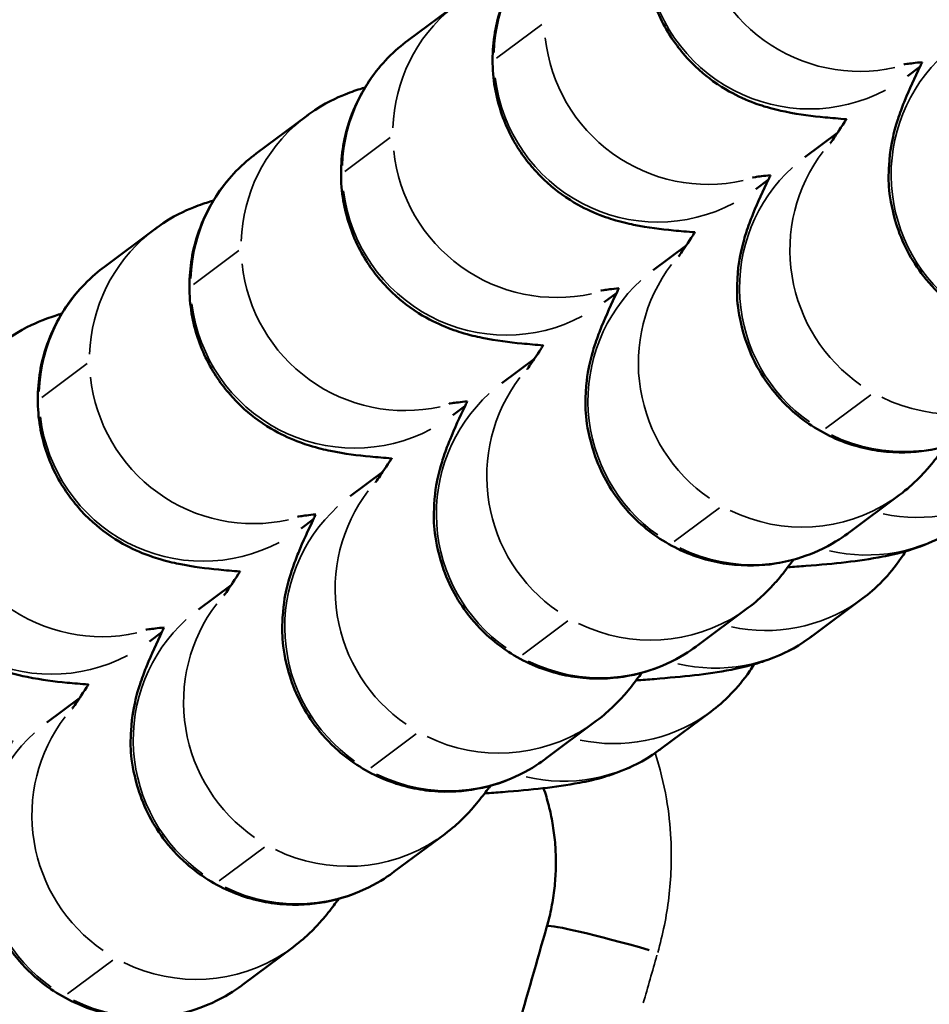
# Model space of a CAD drawing. Units: millimetres. Extents: x -2396 to 12644, y 0 to 10019.
# Drawn here: x -1132 to -1115, y 6770 to 6788 of the extents above; entities that cross this region are included whole.
import ezdxf

# ---------------------------------------------------------------- set-up
doc = ezdxf.new("R2010")
doc.units = ezdxf.units.MM
doc.layers.add('MD_Visible', color=7, linetype='Continuous', lineweight=50)
doc.layers.add('MD_Visible Narrow', color=7, linetype='Continuous', lineweight=35)
doc.styles.get("Standard").update_dxf_attribs({"font": 'arial.ttf'})
doc.dimstyles.get("Standard").update_dxf_attribs({"dimtxt": 200, "dimasz": 100, "dimexe": 0.18, "dimexo": 0.0625, "dimgap": 50, "dimtad": 1, "dimdec": 0, "dimlfac": 0.1, "dimrnd": 5, "dimzin": 0, "dimdsep": 46, "dimtxsty": 'Standard', "dimcen": 0.09, "dimadec": 0, "dimazin": 0, "dimtfac": 1, "dimtdec": 0, "dimtofl": 0, "dimtmove": 0, "dimatfit": 3, "dimfxl": 50, "dimfxlon": 1, "dimtolj": 1, "dimtzin": 0, "dimarcsym": 0})

# ---------------------------------------------------------------- blocks, each defined once
blk = doc.blocks.new('CustomObjectsInViewport7_0')
at = {"layer": 'MD_Visible'}
for p, q in [((3411.368, 2604.474), (3410.444, 2603.785)), ((3419.83, 2603.302), (3419.605, 2603.134)), ((3408.589, 2602.401), (3407.666, 2601.712)), ((3417.725, 2601.649), (3418.323, 2602.095)), ((3417.052, 2601.229), (3416.826, 2601.061)), ((3405.811, 2600.328), (3404.887, 2599.639)), ((3414.946, 2599.576), (3415.544, 2600.022)), ((3414.273, 2599.156), (3414.048, 2598.988)), ((3412.167, 2597.503), (3412.766, 2597.949)), ((3411.494, 2597.083), (3411.269, 2596.915)), ((3409.389, 2595.43), (3409.987, 2595.876)), ((3418.534, 2594.767), (3419.458, 2595.456)), ((3408.716, 2595.01), (3408.49, 2594.842)), ((3406.61, 2593.357), (3407.208, 2593.803)), ((3417.861, 2592.87), (3418.784, 2593.559)), ((3415.755, 2592.694), (3416.679, 2593.383)), ((3405.937, 2592.937), (3405.712, 2592.769)), ((3403.831, 2591.284), (3404.43, 2591.73)), ((3415.082, 2590.797), (3416.006, 2591.486)), ((3412.977, 2590.621), (3413.9, 2591.31)), ((3410.198, 2588.548), (3411.122, 2589.237)), ((3407.419, 2586.475), (3408.343, 2587.164))]:
    blk.add_line(p, q, dxfattribs=at)
at = {"layer": 'MD_Visible', "extrusion": (0, 0, -1)}
blk.add_ellipse((3411.008, 2580.575), major_axis=(-40.678, -142.163), ratio=0.000041, start_param=1.606297, end_param=1.619835, dxfattribs=at)
at = {"layer": 'MD_Visible'}
for centre, major_axis, start_param, end_param in [((3414.921, 2586.995), (1.925, -0.55), 3.141577, 3.141617), ((3414.919, 2586.995), (1.923, -0.55), 1.609245, 3.060943)]:
    blk.add_ellipse(centre, major_axis=major_axis, ratio=0.049019, start_param=start_param, end_param=end_param, dxfattribs=at)
for points, knots in [([(3365.624, 2572.106), (3368.619, 2579.842), (3371.909, 2587.488), (3379.011, 2601.027), (3382.665, 2607.086), (3390.164, 2616.07), (3393.638, 2619.443), (3399.62, 2623.091), (3401.737, 2624.074), (3406.667, 2625.528), (3409.606, 2625.816), (3414.735, 2625.281), (3417.016, 2624.662), (3421.462, 2622.793), (3423.646, 2621.485), (3426.772, 2619.167), (3427.838, 2618.284), (3428.865, 2617.355)], [0, 0, 0, 0, 2.488779, 2.488779, 4.586317, 4.586317, 5.999582, 5.999582, 6.688176, 6.688176, 7.541507, 7.541507, 8.23544, 8.23544, 8.988344, 8.988344, 9.402729, 9.402729, 9.402729, 9.402729]), ([(3416.002, 2607.931), (3415.892, 2607.85), (3415.769, 2607.748), (3415.525, 2607.496), (3415.41, 2607.361), (3415.116, 2606.925), (3414.936, 2606.563), (3414.776, 2605.807), (3414.76, 2605.455), (3414.843, 2604.8), (3414.936, 2604.501), (3415.184, 2603.955), (3415.344, 2603.727), (3415.698, 2603.308), (3415.884, 2603.156), (3416.264, 2602.882), (3416.432, 2602.799), (3416.745, 2602.655), (3416.872, 2602.613), (3417.14, 2602.53), (3417.257, 2602.504), (3417.643, 2602.425), (3417.855, 2602.401), (3418.22, 2602.365), (3418.35, 2602.354), (3418.486, 2602.343)], [1.5707963, 1.5707963, 1.5707963, 1.5707963, 1.5918706, 1.5918706, 1.6084606, 1.6084606, 1.6343088, 1.6343088, 1.6529544, 1.6529544, 1.6709406, 1.6709406, 1.6920356, 1.6920356, 1.720866, 1.720866, 1.7623613, 1.7623613, 1.8154506, 1.8154506, 1.8939855, 1.8939855, 2.0988526, 2.0988526, 2.2056318, 2.2056318, 2.2056318, 2.2056318]), ([(3409.329, 2606.402), (3409.07, 2606.401), (3408.811, 2606.395), (3408.552, 2606.383), (3408.517, 2606.381), (3408.483, 2606.379), (3408.449, 2606.378), (3408.133, 2606.361), (3407.819, 2606.335), (3407.505, 2606.301), (3407.47, 2606.297), (3407.435, 2606.293), (3407.401, 2606.289), (3407.082, 2606.252), (3406.765, 2606.207), (3406.449, 2606.153), (3406.407, 2606.146), (3406.364, 2606.139), (3406.323, 2606.131), (3406.108, 2606.093), (3405.895, 2606.051), (3405.682, 2606.005), (3405.355, 2605.935), (3405.029, 2605.855), (3404.706, 2605.767), (3404.383, 2605.679), (3404.062, 2605.583), (3403.745, 2605.478), (3403.409, 2605.367), (3403.077, 2605.247), (3402.749, 2605.118), (3402.406, 2604.983), (3402.067, 2604.839), (3401.733, 2604.686), (3401.404, 2604.536), (3401.08, 2604.377), (3400.761, 2604.21), (3400.42, 2604.033), (3400.084, 2603.846), (3399.754, 2603.65), (3399.457, 2603.474), (3399.165, 2603.292), (3398.876, 2603.102), (3398.559, 2602.894), (3398.247, 2602.678), (3397.94, 2602.454), (3397.89, 2602.417), (3397.839, 2602.38), (3397.788, 2602.342), (3397.474, 2602.109), (3397.166, 2601.869), (3396.863, 2601.621), (3396.554, 2601.367), (3396.252, 2601.106), (3395.956, 2600.838), (3395.652, 2600.563), (3395.354, 2600.28), (3395.063, 2599.99), (3395.037, 2599.964), (3395.011, 2599.938), (3394.985, 2599.912), (3394.707, 2599.632), (3394.436, 2599.347), (3394.171, 2599.055), (3393.87, 2598.724), (3393.577, 2598.385), (3393.293, 2598.039), (3393.188, 2597.912), (3393.085, 2597.783), (3392.982, 2597.654), (3392.689, 2597.284), (3392.405, 2596.907), (3392.131, 2596.523), (3391.826, 2596.095), (3391.532, 2595.659), (3391.251, 2595.216), (3390.945, 2594.734), (3390.654, 2594.243), (3390.377, 2593.744), (3390.352, 2593.7), (3390.328, 2593.656), (3390.303, 2593.612), (3390.154, 2593.34), (3390.008, 2593.065), (3389.867, 2592.788), (3389.797, 2592.65), (3389.727, 2592.511), (3389.659, 2592.372), (3389.625, 2592.302), (3389.591, 2592.232), (3389.557, 2592.162), (3389.538, 2592.122), (3389.518, 2592.081), (3389.499, 2592.041), (3389.486, 2592.014), (3389.474, 2591.988), (3389.461, 2591.962), (3389.46, 2591.958), (3389.458, 2591.955), (3389.457, 2591.952), (3389.34, 2591.705), (3389.226, 2591.455), (3389.115, 2591.203), (3389.004, 2590.951), (3388.897, 2590.697), (3388.792, 2590.441), (3388.688, 2590.185), (3388.586, 2589.927), (3388.489, 2589.669), (3387.788, 2587.811), (3387.278, 2585.94), (3386.94, 2583.98), (3386.892, 2583.703), (3386.848, 2583.425), (3386.808, 2583.147), (3386.767, 2582.87), (3386.731, 2582.592), (3386.699, 2582.314), (3386.695, 2582.286), (3386.692, 2582.258), (3386.689, 2582.23), (3386.617, 2581.601), (3386.565, 2580.969), (3386.533, 2580.336), (3386.523, 2580.145), (3386.515, 2579.953), (3386.509, 2579.761), (3386.496, 2579.349), (3386.492, 2578.936), (3386.496, 2578.523), (3386.499, 2578.223), (3386.507, 2577.922), (3386.519, 2577.622), (3386.524, 2577.51), (3386.529, 2577.398), (3386.535, 2577.286), (3386.607, 2575.935), (3386.775, 2574.588), (3387.045, 2573.261), (3387.11, 2572.94), (3387.182, 2572.62), (3387.259, 2572.301), (3387.359, 2571.892), (3387.468, 2571.485), (3387.588, 2571.082), (3387.701, 2570.698), (3387.824, 2570.317), (3387.957, 2569.94), (3388.206, 2569.227), (3388.49, 2568.525), (3388.808, 2567.839), (3388.854, 2567.741), (3388.9, 2567.643), (3388.947, 2567.545), (3389.108, 2567.211), (3389.277, 2566.881), (3389.455, 2566.555), (3389.633, 2566.228), (3389.82, 2565.905), (3390.015, 2565.588), (3390.213, 2565.266), (3390.42, 2564.949), (3390.636, 2564.638), (3390.823, 2564.369), (3391.016, 2564.105), (3391.216, 2563.846), (3391.364, 2563.654), (3391.515, 2563.465), (3391.67, 2563.279), (3391.888, 2563.016), (3392.113, 2562.76), (3392.345, 2562.509), (3392.574, 2562.263), (3392.81, 2562.022), (3393.052, 2561.788), (3393.099, 2561.743), (3393.145, 2561.699), (3393.192, 2561.655), (3393.433, 2561.427), (3393.68, 2561.206), (3393.933, 2560.992), (3393.948, 2560.979), (3393.963, 2560.966), (3393.978, 2560.954), (3394.233, 2560.74), (3394.494, 2560.533), (3394.761, 2560.334), (3394.979, 2560.172), (3395.2, 2560.014), (3395.426, 2559.863), (3395.671, 2559.698), (3395.92, 2559.54), (3396.174, 2559.388), (3396.426, 2559.237), (3396.681, 2559.093), (3396.941, 2558.956), (3397.198, 2558.821), (3397.46, 2558.691), (3397.724, 2558.569), (3397.987, 2558.448), (3398.254, 2558.333), (3398.524, 2558.226), (3398.792, 2558.118), (3399.064, 2558.019), (3399.338, 2557.926), (3399.57, 2557.848), (3399.803, 2557.776), (3400.038, 2557.708)], [-6.374611, -6.374611, -6.374611, -6.374611, -6.300549, -6.300549, -6.300549, -6.290726, -6.290726, -6.290726, -6.200489, -6.200489, -6.200489, -6.190512, -6.190512, -6.190512, -6.098849, -6.098849, -6.098849, -6.086655, -6.086655, -6.086655, -6.024462, -6.024462, -6.024462, -5.928559, -5.928559, -5.928559, -5.832655, -5.832655, -5.832655, -5.731384, -5.731384, -5.731384, -5.6257, -5.6257, -5.6257, -5.52193, -5.52193, -5.52193, -5.411433, -5.411433, -5.411433, -5.312092, -5.312092, -5.312092, -5.202739, -5.202739, -5.202739, -5.184582, -5.184582, -5.184582, -5.071802, -5.071802, -5.071802, -4.956594, -4.956594, -4.956594, -4.838056, -4.838056, -4.838056, -4.827435, -4.827435, -4.827435, -4.713587, -4.713587, -4.713587, -4.584242, -4.584242, -4.584242, -4.536509, -4.536509, -4.536509, -4.400043, -4.400043, -4.400043, -4.24805, -4.24805, -4.24805, -4.082848, -4.082848, -4.082848, -4.068242, -4.068242, -4.068242, -3.978338, -3.978338, -3.978338, -3.933386, -3.933386, -3.933386, -3.91091, -3.91091, -3.91091, -3.89788, -3.89788, -3.89788, -3.889432, -3.889432, -3.889432, -3.888434, -3.888434, -3.888434, -3.809145, -3.809145, -3.809145, -3.729816, -3.729816, -3.729816, -3.650208, -3.650208, -3.650208, -3.078037, -3.078037, -3.078037, -2.997183, -2.997183, -2.997183, -2.916329, -2.916329, -2.916329, -2.908114, -2.908114, -2.908114, -2.724715, -2.724715, -2.724715, -2.669193, -2.669193, -2.669193, -2.549733, -2.549733, -2.549733, -2.462745, -2.462745, -2.462745, -2.430273, -2.430273, -2.430273, -2.038993, -2.038993, -2.038993, -1.944218, -1.944218, -1.944218, -1.822705, -1.822705, -1.822705, -1.707268, -1.707268, -1.707268, -1.489388, -1.489388, -1.489388, -1.458164, -1.458164, -1.458164, -1.35142, -1.35142, -1.35142, -1.244258, -1.244258, -1.244258, -1.135531, -1.135531, -1.135531, -1.04155, -1.04155, -1.04155, -0.972109, -0.972109, -0.972109, -0.874253, -0.874253, -0.874253, -0.777802, -0.777802, -0.777802, -0.759398, -0.759398, -0.759398, -0.664514, -0.664514, -0.664514, -0.65885, -0.65885, -0.65885, -0.563683, -0.563683, -0.563683, -0.486055, -0.486055, -0.486055, -0.401705, -0.401705, -0.401705, -0.317966, -0.317966, -0.317966, -0.234919, -0.234919, -0.234919, -0.152157, -0.152157, -0.152157, -0.069635, -0.069635, -0.069635, 0, 0, 0, 0]), ([(3413.223, 2605.858), (3413.114, 2605.777), (3412.99, 2605.675), (3412.747, 2605.423), (3412.631, 2605.288), (3412.337, 2604.852), (3412.157, 2604.49), (3411.998, 2603.734), (3411.981, 2603.382), (3412.064, 2602.727), (3412.157, 2602.428), (3412.405, 2601.882), (3412.565, 2601.654), (3412.919, 2601.235), (3413.105, 2601.083), (3413.485, 2600.809), (3413.653, 2600.726), (3413.966, 2600.582), (3414.093, 2600.54), (3414.361, 2600.457), (3414.479, 2600.431), (3414.864, 2600.352), (3415.076, 2600.328), (3415.442, 2600.292), (3415.571, 2600.281), (3415.707, 2600.27)], [1.5707963, 1.5707963, 1.5707963, 1.5707963, 1.5918706, 1.5918706, 1.6084606, 1.6084606, 1.6343088, 1.6343088, 1.6529544, 1.6529544, 1.6709406, 1.6709406, 1.6920356, 1.6920356, 1.720866, 1.720866, 1.7623613, 1.7623613, 1.8154506, 1.8154506, 1.8939855, 1.8939855, 2.0988526, 2.0988526, 2.2056318, 2.2056318, 2.2056318, 2.2056318]), ([(3410.444, 2603.785), (3410.335, 2603.704), (3410.211, 2603.602), (3409.968, 2603.35), (3409.853, 2603.215), (3409.559, 2602.779), (3409.379, 2602.417), (3409.219, 2601.661), (3409.203, 2601.309), (3409.286, 2600.654), (3409.378, 2600.354), (3409.627, 2599.809), (3409.786, 2599.581), (3410.14, 2599.162), (3410.326, 2599.01), (3410.706, 2598.736), (3410.875, 2598.653), (3411.188, 2598.509), (3411.315, 2598.467), (3411.583, 2598.384), (3411.7, 2598.358), (3412.085, 2598.279), (3412.297, 2598.255), (3412.663, 2598.219), (3412.792, 2598.208), (3412.928, 2598.197)], [1.5707963, 1.5707963, 1.5707963, 1.5707963, 1.5918706, 1.5918706, 1.6084606, 1.6084606, 1.6343088, 1.6343088, 1.6529544, 1.6529544, 1.6709406, 1.6709406, 1.6920356, 1.6920356, 1.720866, 1.720866, 1.7623613, 1.7623613, 1.8154506, 1.8154506, 1.8939855, 1.8939855, 2.0988526, 2.0988526, 2.2056318, 2.2056318, 2.2056318, 2.2056318]), ([(3419.873, 2603.39), (3419.862, 2603.367), (3419.851, 2603.344), (3419.731, 2603.095), (3419.642, 2602.899), (3419.519, 2602.597), (3419.482, 2602.504), (3419.414, 2602.3), (3419.384, 2602.207), (3419.321, 2601.943), (3419.283, 2601.791), (3419.255, 2601.283), (3419.234, 2600.996), (3419.424, 2600.335), (3419.485, 2600.164), (3419.721, 2599.689), (3419.947, 2599.355), (3420.523, 2598.847), (3420.818, 2598.661), (3421.422, 2598.412), (3421.725, 2598.344), (3422.316, 2598.29), (3422.591, 2598.314), (3423.129, 2598.413), (3423.35, 2598.499), (3423.786, 2598.696), (3423.94, 2598.803), (3424.07, 2598.897), (3424.081, 2598.905), (3424.091, 2598.913)], [4.0984403, 4.0984403, 4.0984403, 4.0984403, 4.1204148, 4.1204148, 4.338984, 4.338984, 4.4323352, 4.4323352, 4.4946872, 4.4946872, 4.549986, 4.549986, 4.5892505, 4.5892505, 4.6008511, 4.6008511, 4.6184922, 4.6184922, 4.6312366, 4.6312366, 4.6436152, 4.6436152, 4.6582295, 4.6582295, 4.6785336, 4.6785336, 4.7095542, 4.7095542, 4.712389, 4.712389, 4.712389, 4.712389]), ([(3419.873, 2603.39), (3419.75, 2603.377), (3419.652, 2603.365), (3419.562, 2603.351), (3419.542, 2603.348), (3419.54, 2603.347), (3419.54, 2603.347), (3419.54, 2603.347)], [7.3939526, 7.3939526, 7.3939526, 7.3939526, 7.5425451, 7.5425451, 7.6241926, 7.6241926, 7.6295786, 7.6295786, 7.6295786, 7.6295786]), ([(3409.66, 2602.923), (3409.642, 2602.918), (3409.623, 2602.913), (3409.518, 2602.881), (3409.421, 2602.849), (3409.14, 2602.735), (3408.942, 2602.656), (3408.618, 2602.423), (3408.604, 2602.412), (3408.589, 2602.401)], [7.729886, 7.729886, 7.729886, 7.729886, 7.7408971, 7.7408971, 7.7894516, 7.7894516, 7.8512033, 7.8512033, 7.8539816, 7.8539816, 7.8539816, 7.8539816]), ([(3418.189, 2601.902), (3418.189, 2601.902), (3418.207, 2601.927), (3418.283, 2602.035), (3418.359, 2602.148), (3418.465, 2602.311), (3418.477, 2602.331), (3418.491, 2602.351)], [4.8925377, 4.8925377, 4.8925377, 4.8925377, 4.9984366, 4.9984366, 5.1810831, 5.1810831, 5.2056071, 5.2056071, 5.2056071, 5.2056071]), ([(3407.666, 2601.712), (3407.556, 2601.631), (3407.433, 2601.529), (3407.189, 2601.277), (3407.074, 2601.142), (3406.78, 2600.706), (3406.6, 2600.344), (3406.441, 2599.588), (3406.424, 2599.236), (3406.507, 2598.581), (3406.6, 2598.281), (3406.848, 2597.736), (3407.008, 2597.508), (3407.362, 2597.089), (3407.548, 2596.937), (3407.928, 2596.663), (3408.096, 2596.58), (3408.409, 2596.436), (3408.536, 2596.394), (3408.804, 2596.311), (3408.921, 2596.285), (3409.307, 2596.206), (3409.519, 2596.182), (3409.884, 2596.146), (3410.014, 2596.135), (3410.15, 2596.124)], [1.5707963, 1.5707963, 1.5707963, 1.5707963, 1.5918706, 1.5918706, 1.6084606, 1.6084606, 1.6343088, 1.6343088, 1.6529544, 1.6529544, 1.6709406, 1.6709406, 1.6920356, 1.6920356, 1.720866, 1.720866, 1.7623613, 1.7623613, 1.8154506, 1.8154506, 1.8939855, 1.8939855, 2.0988526, 2.0988526, 2.2056318, 2.2056318, 2.2056318, 2.2056318]), ([(3417.094, 2601.317), (3417.083, 2601.294), (3417.072, 2601.271), (3416.953, 2601.022), (3416.863, 2600.826), (3416.74, 2600.524), (3416.704, 2600.431), (3416.635, 2600.227), (3416.606, 2600.134), (3416.542, 2599.87), (3416.504, 2599.718), (3416.477, 2599.21), (3416.455, 2598.923), (3416.645, 2598.262), (3416.706, 2598.091), (3416.943, 2597.616), (3417.169, 2597.282), (3417.744, 2596.774), (3418.039, 2596.588), (3418.643, 2596.339), (3418.946, 2596.271), (3419.538, 2596.217), (3419.813, 2596.241), (3420.35, 2596.34), (3420.572, 2596.426), (3421.007, 2596.623), (3421.161, 2596.73), (3421.292, 2596.824), (3421.302, 2596.832), (3421.312, 2596.84)], [4.0984403, 4.0984403, 4.0984403, 4.0984403, 4.1204148, 4.1204148, 4.338984, 4.338984, 4.4323352, 4.4323352, 4.4946872, 4.4946872, 4.549986, 4.549986, 4.5892505, 4.5892505, 4.6008511, 4.6008511, 4.6184922, 4.6184922, 4.6312366, 4.6312366, 4.6436152, 4.6436152, 4.6582295, 4.6582295, 4.6785336, 4.6785336, 4.7095542, 4.7095542, 4.712389, 4.712389, 4.712389, 4.712389]), ([(3417.094, 2601.317), (3416.971, 2601.304), (3416.874, 2601.292), (3416.784, 2601.278), (3416.764, 2601.275), (3416.761, 2601.274), (3416.761, 2601.274), (3416.761, 2601.274)], [7.3939526, 7.3939526, 7.3939526, 7.3939526, 7.5425451, 7.5425451, 7.6241926, 7.6241926, 7.6295786, 7.6295786, 7.6295786, 7.6295786]), ([(3406.881, 2600.85), (3406.863, 2600.845), (3406.844, 2600.84), (3406.74, 2600.808), (3406.642, 2600.776), (3406.361, 2600.662), (3406.163, 2600.583), (3405.839, 2600.35), (3405.825, 2600.339), (3405.811, 2600.328)], [7.729886, 7.729886, 7.729886, 7.729886, 7.7408971, 7.7408971, 7.7894516, 7.7894516, 7.8512033, 7.8512033, 7.8539816, 7.8539816, 7.8539816, 7.8539816]), ([(3415.41, 2599.829), (3415.41, 2599.829), (3415.429, 2599.854), (3415.504, 2599.962), (3415.58, 2600.075), (3415.686, 2600.238), (3415.699, 2600.258), (3415.712, 2600.278)], [4.8925377, 4.8925377, 4.8925377, 4.8925377, 4.9984366, 4.9984366, 5.1810831, 5.1810831, 5.2056071, 5.2056071, 5.2056071, 5.2056071]), ([(3404.887, 2599.639), (3404.778, 2599.558), (3404.654, 2599.456), (3404.411, 2599.204), (3404.295, 2599.069), (3404.001, 2598.633), (3403.821, 2598.271), (3403.662, 2597.515), (3403.645, 2597.163), (3403.728, 2596.508), (3403.821, 2596.208), (3404.069, 2595.663), (3404.229, 2595.435), (3404.583, 2595.016), (3404.769, 2594.864), (3405.149, 2594.59), (3405.317, 2594.507), (3405.63, 2594.363), (3405.757, 2594.321), (3406.025, 2594.238), (3406.143, 2594.212), (3406.528, 2594.133), (3406.74, 2594.109), (3407.106, 2594.073), (3407.235, 2594.062), (3407.371, 2594.051)], [1.5707963, 1.5707963, 1.5707963, 1.5707963, 1.5918706, 1.5918706, 1.6084606, 1.6084606, 1.6343088, 1.6343088, 1.6529544, 1.6529544, 1.6709406, 1.6709406, 1.6920356, 1.6920356, 1.720866, 1.720866, 1.7623613, 1.7623613, 1.8154506, 1.8154506, 1.8939855, 1.8939855, 2.0988526, 2.0988526, 2.2056318, 2.2056318, 2.2056318, 2.2056318]), ([(3414.315, 2599.244), (3414.304, 2599.221), (3414.293, 2599.198), (3414.174, 2598.949), (3414.084, 2598.753), (3413.961, 2598.451), (3413.925, 2598.358), (3413.857, 2598.154), (3413.827, 2598.061), (3413.764, 2597.797), (3413.725, 2597.645), (3413.698, 2597.137), (3413.676, 2596.849), (3413.867, 2596.189), (3413.928, 2596.018), (3414.164, 2595.543), (3414.39, 2595.209), (3414.965, 2594.701), (3415.26, 2594.515), (3415.864, 2594.266), (3416.168, 2594.198), (3416.759, 2594.143), (3417.034, 2594.168), (3417.571, 2594.267), (3417.793, 2594.353), (3418.229, 2594.55), (3418.383, 2594.657), (3418.513, 2594.751), (3418.524, 2594.759), (3418.534, 2594.767)], [4.0984403, 4.0984403, 4.0984403, 4.0984403, 4.1204148, 4.1204148, 4.338984, 4.338984, 4.4323352, 4.4323352, 4.4946872, 4.4946872, 4.549986, 4.549986, 4.5892505, 4.5892505, 4.6008511, 4.6008511, 4.6184922, 4.6184922, 4.6312366, 4.6312366, 4.6436152, 4.6436152, 4.6582295, 4.6582295, 4.6785336, 4.6785336, 4.7095542, 4.7095542, 4.712389, 4.712389, 4.712389, 4.712389]), ([(3414.315, 2599.244), (3414.192, 2599.231), (3414.095, 2599.219), (3414.005, 2599.205), (3413.985, 2599.202), (3413.982, 2599.201), (3413.982, 2599.201), (3413.982, 2599.201)], [7.3939526, 7.3939526, 7.3939526, 7.3939526, 7.5425451, 7.5425451, 7.6241926, 7.6241926, 7.6295786, 7.6295786, 7.6295786, 7.6295786]), ([(3404.103, 2598.777), (3404.085, 2598.772), (3404.066, 2598.767), (3403.961, 2598.735), (3403.864, 2598.703), (3403.583, 2598.589), (3403.385, 2598.51), (3403.061, 2598.277), (3403.047, 2598.266), (3403.032, 2598.255)], [7.729886, 7.729886, 7.729886, 7.729886, 7.7408971, 7.7408971, 7.7894516, 7.7894516, 7.8512033, 7.8512033, 7.8539816, 7.8539816, 7.8539816, 7.8539816]), ([(3412.631, 2597.756), (3412.631, 2597.756), (3412.65, 2597.781), (3412.726, 2597.889), (3412.802, 2598.002), (3412.907, 2598.165), (3412.92, 2598.185), (3412.933, 2598.205)], [4.8925377, 4.8925377, 4.8925377, 4.8925377, 4.9984366, 4.9984366, 5.1810831, 5.1810831, 5.2056071, 5.2056071, 5.2056071, 5.2056071]), ([(3402.108, 2597.566), (3401.999, 2597.485), (3401.875, 2597.383), (3401.632, 2597.131), (3401.517, 2596.996), (3401.223, 2596.56), (3401.043, 2596.198), (3400.883, 2595.442), (3400.867, 2595.09), (3400.95, 2594.435), (3401.042, 2594.135), (3401.291, 2593.59), (3401.45, 2593.362), (3401.804, 2592.943), (3401.99, 2592.791), (3402.37, 2592.517), (3402.539, 2592.434), (3402.852, 2592.29), (3402.979, 2592.248), (3403.247, 2592.165), (3403.364, 2592.139), (3403.749, 2592.06), (3403.961, 2592.036), (3404.327, 2592), (3404.456, 2591.989), (3404.592, 2591.978)], [1.5707963, 1.5707963, 1.5707963, 1.5707963, 1.5918706, 1.5918706, 1.6084606, 1.6084606, 1.6343088, 1.6343088, 1.6529544, 1.6529544, 1.6709406, 1.6709406, 1.6920356, 1.6920356, 1.720866, 1.720866, 1.7623613, 1.7623613, 1.8154506, 1.8154506, 1.8939855, 1.8939855, 2.0988526, 2.0988526, 2.2056318, 2.2056318, 2.2056318, 2.2056318]), ([(3411.537, 2597.171), (3411.526, 2597.148), (3411.515, 2597.125), (3411.395, 2596.876), (3411.306, 2596.68), (3411.183, 2596.378), (3411.146, 2596.285), (3411.078, 2596.081), (3411.048, 2595.988), (3410.985, 2595.724), (3410.947, 2595.572), (3410.919, 2595.064), (3410.898, 2594.776), (3411.088, 2594.116), (3411.149, 2593.945), (3411.385, 2593.47), (3411.611, 2593.136), (3412.187, 2592.628), (3412.482, 2592.442), (3413.086, 2592.193), (3413.389, 2592.125), (3413.98, 2592.07), (3414.255, 2592.095), (3414.793, 2592.194), (3415.015, 2592.28), (3415.45, 2592.477), (3415.604, 2592.584), (3415.734, 2592.678), (3415.745, 2592.686), (3415.755, 2592.694)], [4.0984403, 4.0984403, 4.0984403, 4.0984403, 4.1204148, 4.1204148, 4.338984, 4.338984, 4.4323352, 4.4323352, 4.4946872, 4.4946872, 4.549986, 4.549986, 4.5892505, 4.5892505, 4.6008511, 4.6008511, 4.6184922, 4.6184922, 4.6312366, 4.6312366, 4.6436152, 4.6436152, 4.6582295, 4.6582295, 4.6785336, 4.6785336, 4.7095542, 4.7095542, 4.712389, 4.712389, 4.712389, 4.712389]), ([(3411.537, 2597.171), (3411.414, 2597.158), (3411.317, 2597.146), (3411.226, 2597.132), (3411.206, 2597.129), (3411.204, 2597.128), (3411.204, 2597.128), (3411.204, 2597.128)], [7.3939526, 7.3939526, 7.3939526, 7.3939526, 7.5425451, 7.5425451, 7.6241926, 7.6241926, 7.6295786, 7.6295786, 7.6295786, 7.6295786]), ([(3419.458, 2595.456), (3419.606, 2595.566), (3419.695, 2595.649), (3419.86, 2595.809), (3419.921, 2595.876), (3420.074, 2596.05), (3420.14, 2596.136), (3420.234, 2596.261), (3420.263, 2596.3), (3420.292, 2596.34)], [4.712389, 4.712389, 4.712389, 4.712389, 4.7532731, 4.7532731, 4.8058963, 4.8058963, 4.905762, 4.905762, 4.9540619, 4.9540619, 4.9540619, 4.9540619]), ([(3409.853, 2595.683), (3409.853, 2595.683), (3409.871, 2595.708), (3409.947, 2595.816), (3410.023, 2595.929), (3410.129, 2596.092), (3410.141, 2596.112), (3410.155, 2596.132)], [4.8925377, 4.8925377, 4.8925377, 4.8925377, 4.9984366, 4.9984366, 5.1810831, 5.1810831, 5.2056071, 5.2056071, 5.2056071, 5.2056071]), ([(3408.758, 2595.098), (3408.747, 2595.075), (3408.736, 2595.052), (3408.617, 2594.803), (3408.527, 2594.607), (3408.404, 2594.305), (3408.368, 2594.212), (3408.299, 2594.008), (3408.27, 2593.915), (3408.206, 2593.651), (3408.168, 2593.499), (3408.141, 2592.991), (3408.119, 2592.703), (3408.309, 2592.043), (3408.37, 2591.872), (3408.607, 2591.397), (3408.833, 2591.063), (3409.408, 2590.555), (3409.703, 2590.369), (3410.307, 2590.12), (3410.61, 2590.052), (3411.202, 2589.997), (3411.477, 2590.022), (3412.014, 2590.121), (3412.236, 2590.207), (3412.671, 2590.404), (3412.825, 2590.511), (3412.956, 2590.605), (3412.966, 2590.613), (3412.977, 2590.621)], [4.0984403, 4.0984403, 4.0984403, 4.0984403, 4.1204148, 4.1204148, 4.338984, 4.338984, 4.4323352, 4.4323352, 4.4946872, 4.4946872, 4.549986, 4.549986, 4.5892505, 4.5892505, 4.6008511, 4.6008511, 4.6184922, 4.6184922, 4.6312366, 4.6312366, 4.6436152, 4.6436152, 4.6582295, 4.6582295, 4.6785336, 4.6785336, 4.7095542, 4.7095542, 4.712389, 4.712389, 4.712389, 4.712389]), ([(3408.758, 2595.098), (3408.635, 2595.085), (3408.538, 2595.073), (3408.448, 2595.059), (3408.428, 2595.056), (3408.425, 2595.055), (3408.425, 2595.055), (3408.425, 2595.055)], [7.3939526, 7.3939526, 7.3939526, 7.3939526, 7.5425451, 7.5425451, 7.6241926, 7.6241926, 7.6295786, 7.6295786, 7.6295786, 7.6295786]), ([(3417.41, 2594.127), (3417.524, 2594.136), (3417.634, 2594.144), (3418.282, 2594.197), (3418.695, 2594.236), (3419.286, 2594.349), (3419.426, 2594.378), (3419.711, 2594.464), (3419.808, 2594.496), (3420.089, 2594.61), (3420.287, 2594.689), (3420.611, 2594.922), (3420.625, 2594.933), (3420.639, 2594.943)], [4.0301032, 4.0301032, 4.0301032, 4.0301032, 4.105424, 4.105424, 4.4862199, 4.4862199, 4.5993044, 4.5993044, 4.647859, 4.647859, 4.7096106, 4.7096106, 4.712389, 4.712389, 4.712389, 4.712389]), ([(3418.784, 2593.559), (3418.894, 2593.641), (3419.017, 2593.743), (3419.261, 2593.995), (3419.376, 2594.13), (3419.517, 2594.339), (3419.543, 2594.379), (3419.569, 2594.421)], [4.71238898, 4.71238898, 4.71238898, 4.71238898, 4.73346326, 4.73346326, 4.75005328, 4.75005328, 4.75380549, 4.75380549, 4.75380549, 4.75380549]), ([(3416.679, 2593.383), (3416.827, 2593.493), (3416.916, 2593.576), (3417.081, 2593.736), (3417.143, 2593.803), (3417.295, 2593.977), (3417.361, 2594.063), (3417.455, 2594.188), (3417.485, 2594.227), (3417.513, 2594.267)], [4.712389, 4.712389, 4.712389, 4.712389, 4.7532731, 4.7532731, 4.8058963, 4.8058963, 4.905762, 4.905762, 4.9540619, 4.9540619, 4.9540619, 4.9540619]), ([(3407.074, 2593.61), (3407.074, 2593.61), (3407.093, 2593.635), (3407.168, 2593.743), (3407.244, 2593.856), (3407.35, 2594.019), (3407.363, 2594.039), (3407.376, 2594.059)], [4.8925377, 4.8925377, 4.8925377, 4.8925377, 4.9984366, 4.9984366, 5.1810831, 5.1810831, 5.2056071, 5.2056071, 5.2056071, 5.2056071]), ([(3405.979, 2593.025), (3405.968, 2593.002), (3405.957, 2592.979), (3405.838, 2592.73), (3405.748, 2592.534), (3405.626, 2592.232), (3405.589, 2592.139), (3405.521, 2591.935), (3405.491, 2591.842), (3405.428, 2591.578), (3405.389, 2591.426), (3405.362, 2590.918), (3405.34, 2590.63), (3405.531, 2589.97), (3405.592, 2589.799), (3405.828, 2589.324), (3406.054, 2588.99), (3406.629, 2588.482), (3406.925, 2588.296), (3407.528, 2588.047), (3407.832, 2587.979), (3408.423, 2587.924), (3408.698, 2587.949), (3409.235, 2588.048), (3409.457, 2588.134), (3409.893, 2588.331), (3410.047, 2588.438), (3410.177, 2588.532), (3410.188, 2588.54), (3410.198, 2588.548)], [4.0984403, 4.0984403, 4.0984403, 4.0984403, 4.1204148, 4.1204148, 4.338984, 4.338984, 4.4323352, 4.4323352, 4.4946872, 4.4946872, 4.549986, 4.549986, 4.5892505, 4.5892505, 4.6008511, 4.6008511, 4.6184922, 4.6184922, 4.6312366, 4.6312366, 4.6436152, 4.6436152, 4.6582295, 4.6582295, 4.6785336, 4.6785336, 4.7095542, 4.7095542, 4.712389, 4.712389, 4.712389, 4.712389]), ([(3405.979, 2593.025), (3405.856, 2593.012), (3405.759, 2593), (3405.669, 2592.986), (3405.649, 2592.983), (3405.646, 2592.982), (3405.646, 2592.982), (3405.646, 2592.982)], [7.3939526, 7.3939526, 7.3939526, 7.3939526, 7.5425451, 7.5425451, 7.6241926, 7.6241926, 7.6295786, 7.6295786, 7.6295786, 7.6295786]), ([(3414.631, 2592.054), (3414.745, 2592.063), (3414.856, 2592.071), (3415.503, 2592.124), (3415.916, 2592.163), (3416.507, 2592.276), (3416.647, 2592.305), (3416.932, 2592.391), (3417.029, 2592.423), (3417.31, 2592.537), (3417.508, 2592.616), (3417.832, 2592.849), (3417.846, 2592.86), (3417.861, 2592.87)], [4.0301032, 4.0301032, 4.0301032, 4.0301032, 4.105424, 4.105424, 4.4862199, 4.4862199, 4.5993044, 4.5993044, 4.647859, 4.647859, 4.7096106, 4.7096106, 4.712389, 4.712389, 4.712389, 4.712389]), ([(3416.006, 2591.486), (3416.115, 2591.568), (3416.239, 2591.67), (3416.482, 2591.922), (3416.598, 2592.057), (3416.738, 2592.266), (3416.764, 2592.306), (3416.79, 2592.348)], [4.71238898, 4.71238898, 4.71238898, 4.71238898, 4.73346326, 4.73346326, 4.75005328, 4.75005328, 4.75380549, 4.75380549, 4.75380549, 4.75380549]), ([(3413.9, 2591.31), (3414.048, 2591.42), (3414.137, 2591.503), (3414.302, 2591.663), (3414.364, 2591.73), (3414.516, 2591.904), (3414.582, 2591.99), (3414.677, 2592.115), (3414.706, 2592.154), (3414.735, 2592.194)], [4.712389, 4.712389, 4.712389, 4.712389, 4.7532731, 4.7532731, 4.8058963, 4.8058963, 4.905762, 4.905762, 4.9540619, 4.9540619, 4.9540619, 4.9540619]), ([(3404.295, 2591.537), (3404.295, 2591.537), (3404.314, 2591.562), (3404.39, 2591.67), (3404.466, 2591.783), (3404.571, 2591.946), (3404.584, 2591.966), (3404.597, 2591.986)], [4.8925377, 4.8925377, 4.8925377, 4.8925377, 4.9984366, 4.9984366, 5.1810831, 5.1810831, 5.2056071, 5.2056071, 5.2056071, 5.2056071]), ([(3403.201, 2590.952), (3403.19, 2590.929), (3403.179, 2590.906), (3403.059, 2590.657), (3402.97, 2590.461), (3402.847, 2590.159), (3402.81, 2590.066), (3402.742, 2589.862), (3402.712, 2589.769), (3402.649, 2589.505), (3402.611, 2589.353), (3402.583, 2588.845), (3402.562, 2588.557), (3402.752, 2587.897), (3402.813, 2587.726), (3403.05, 2587.251), (3403.275, 2586.917), (3403.851, 2586.409), (3404.146, 2586.223), (3404.75, 2585.974), (3405.053, 2585.906), (3405.644, 2585.851), (3405.919, 2585.876), (3406.457, 2585.975), (3406.679, 2586.061), (3407.114, 2586.258), (3407.268, 2586.364), (3407.398, 2586.459), (3407.409, 2586.467), (3407.419, 2586.475)], [4.0984403, 4.0984403, 4.0984403, 4.0984403, 4.1204148, 4.1204148, 4.338984, 4.338984, 4.4323352, 4.4323352, 4.4946872, 4.4946872, 4.549986, 4.549986, 4.5892505, 4.5892505, 4.6008511, 4.6008511, 4.6184922, 4.6184922, 4.6312366, 4.6312366, 4.6436152, 4.6436152, 4.6582295, 4.6582295, 4.6785336, 4.6785336, 4.7095542, 4.7095542, 4.712389, 4.712389, 4.712389, 4.712389]), ([(3411.852, 2589.981), (3411.966, 2589.99), (3412.077, 2589.998), (3412.724, 2590.051), (3413.137, 2590.09), (3413.729, 2590.203), (3413.869, 2590.231), (3414.153, 2590.318), (3414.25, 2590.35), (3414.531, 2590.464), (3414.729, 2590.543), (3415.053, 2590.776), (3415.068, 2590.787), (3415.082, 2590.797)], [4.0301032, 4.0301032, 4.0301032, 4.0301032, 4.105424, 4.105424, 4.4862199, 4.4862199, 4.5993044, 4.5993044, 4.647859, 4.647859, 4.7096106, 4.7096106, 4.712389, 4.712389, 4.712389, 4.712389]), ([(3411.122, 2589.237), (3411.27, 2589.347), (3411.359, 2589.43), (3411.524, 2589.589), (3411.585, 2589.657), (3411.738, 2589.831), (3411.804, 2589.917), (3411.898, 2590.042), (3411.927, 2590.081), (3411.956, 2590.121)], [4.712389, 4.712389, 4.712389, 4.712389, 4.7532731, 4.7532731, 4.8058963, 4.8058963, 4.905762, 4.905762, 4.9540619, 4.9540619, 4.9540619, 4.9540619]), ([(3412.935, 2590.079), (3412.97, 2589.974), (3413.002, 2589.867), (3413.057, 2589.652), (3413.08, 2589.544), (3413.118, 2589.319), (3413.134, 2589.202), (3413.154, 2588.967), (3413.159, 2588.849), (3413.16, 2588.613), (3413.156, 2588.495), (3413.137, 2588.259), (3413.123, 2588.142), (3413.085, 2587.909), (3413.061, 2587.793), (3413.021, 2587.634), (3413.009, 2587.589), (3412.996, 2587.545)], [-0.3788024, -0.3788024, -0.3788024, -0.3788024, -0.3296669, -0.3296669, -0.2806568, -0.2806568, -0.2285776, -0.2285776, -0.1765313, -0.1765313, -0.1244947, -0.1244947, -0.0724641, -0.0724641, -0.0204101, -0.0204101, 0, 0, 0, 0]), ([(3408.343, 2587.164), (3408.491, 2587.274), (3408.58, 2587.357), (3408.745, 2587.516), (3408.807, 2587.584), (3408.959, 2587.758), (3409.025, 2587.843), (3409.119, 2587.969), (3409.149, 2588.008), (3409.177, 2588.048)], [4.712389, 4.712389, 4.712389, 4.712389, 4.7532731, 4.7532731, 4.8058963, 4.8058963, 4.905762, 4.905762, 4.9540619, 4.9540619, 4.9540619, 4.9540619]), ([(3400.033, 2587.99), (3400.019, 2587.953), (3400.005, 2587.914), (3399.963, 2587.789), (3399.934, 2587.696), (3399.87, 2587.432), (3399.832, 2587.28), (3399.805, 2586.772), (3399.783, 2586.484), (3399.973, 2585.824), (3400.034, 2585.653), (3400.271, 2585.178), (3400.497, 2584.844), (3401.072, 2584.336), (3401.367, 2584.15), (3401.971, 2583.9), (3402.274, 2583.833), (3402.866, 2583.778), (3403.141, 2583.803), (3403.678, 2583.902), (3403.9, 2583.988), (3404.335, 2584.185), (3404.489, 2584.291), (3404.62, 2584.386), (3404.63, 2584.394), (3404.641, 2584.402)], [4.3994007, 4.3994007, 4.3994007, 4.3994007, 4.4323352, 4.4323352, 4.4946872, 4.4946872, 4.549986, 4.549986, 4.5892505, 4.5892505, 4.6008511, 4.6008511, 4.6184922, 4.6184922, 4.6312366, 4.6312366, 4.6436152, 4.6436152, 4.6582295, 4.6582295, 4.6785336, 4.6785336, 4.7095542, 4.7095542, 4.712389, 4.712389, 4.712389, 4.712389])]:
    blk.add_open_spline(points, degree=3, knots=knots, dxfattribs=at)
at = {"layer": 'MD_Visible Narrow'}
for p, q in [((3412.072, 2603.46), (3412.903, 2604.081)), ((3409.293, 2601.387), (3410.125, 2602.008)), ((3406.515, 2599.314), (3407.346, 2599.935)), ((3403.736, 2597.241), (3404.567, 2597.862)), ((3418.935, 2597.291), (3418.104, 2596.671)), ((3416.157, 2595.218), (3415.325, 2594.598)), ((3413.378, 2593.145), (3412.547, 2592.525)), ((3410.599, 2591.072), (3409.768, 2590.452)), ((3407.821, 2588.999), (3406.989, 2588.379)), ((3405.042, 2586.926), (3404.211, 2586.306))]:
    blk.add_line(p, q, dxfattribs=at)
for centre, start_param, end_param in [((3415.017, 2603.454), 0.047061, 0.894166), ((3417.796, 2605.527), 1.048948, 2.98791), ((3412.238, 2601.381), 0.047061, 0.894166), ((3415.017, 2603.454), 1.048948, 2.98791), ((3409.46, 2599.308), 0.047061, 0.894166), ((3412.238, 2601.381), 1.048948, 2.98791), ((3406.681, 2597.235), 0.047061, 0.894166), ((3409.46, 2599.308), 1.048948, 2.98791), ((3406.681, 2597.235), 1.048948, 2.98791), ((3403.902, 2595.162), 1.048948, 2.98791)]:
    blk.add_ellipse(centre, major_axis=(-1.794, 2.405), ratio=0.995601, start_param=start_param, end_param=end_param, dxfattribs=at)
at = {"layer": 'MD_Visible Narrow', "extrusion": (0, 0, -1)}
for centre, major_axis, ratio, start_param, end_param in [((3418.719, 2606.216), (1.794, -2.405), 0.995601, 0.422876, 2.106813), ((3413.162, 2602.07), (1.794, -2.405), 0.995601, 2.247426, 3.094531), ((3415.941, 2604.143), (1.794, -2.405), 0.995601, 0.422876, 2.106813), ((3422.297, 2601.317), (1.794, -2.405), 0.995601, 1.252589, 3.042171), ((3410.383, 2599.997), (1.794, -2.405), 0.995601, 2.247426, 3.094531), ((3413.162, 2602.07), (1.794, -2.405), 0.995601, 0.422876, 2.106813), ((3420.442, 2599.933), (1.794, -2.405), 0.995601, 1.243107, 2.862011), ((3419.519, 2599.244), (1.794, -2.405), 0.995601, 1.252589, 3.042171), ((3407.605, 2597.924), (1.794, -2.405), 0.995601, 2.247426, 3.094531), ((3410.383, 2599.997), (1.794, -2.405), 0.995601, 0.422876, 2.106813), ((3417.664, 2597.86), (1.794, -2.405), 0.995601, 1.243107, 2.862011), ((3416.74, 2597.171), (1.794, -2.405), 0.995601, 1.252589, 3.042171), ((3407.605, 2597.924), (1.794, -2.405), 0.995601, 0.422876, 2.106813), ((3414.885, 2595.787), (1.794, -2.405), 0.995601, 1.243107, 2.862011), ((3413.961, 2595.098), (1.794, -2.405), 0.995601, 1.252589, 3.042171), ((3420.442, 2599.933), (1.794, -2.405), 0.995601, 0.057658, 1.095509), ((3419.519, 2599.244), (1.794, -2.405), 0.995601, 0.057658, 1.095509), ((3404.826, 2595.851), (1.794, -2.405), 0.995601, 0.422876, 2.106813), ((3412.106, 2593.714), (1.794, -2.405), 0.995601, 1.243107, 2.862011), ((3419.769, 2598.037), (1.794, -2.405), 0.995601, 0.044624, 0.847848), ((3417.664, 2597.86), (1.794, -2.405), 0.995601, 0.057658, 1.095509), ((3411.183, 2593.025), (1.794, -2.405), 0.995601, 1.252589, 3.042171), ((3418.845, 2597.348), (1.794, -2.405), 0.995601, 0.045766, 0.869547), ((3416.74, 2597.171), (1.794, -2.405), 0.995601, 0.057658, 1.095509), ((3416.99, 2595.964), (1.794, -2.405), 0.995601, 0.044624, 0.847848), ((3409.328, 2591.641), (1.794, -2.405), 0.995601, 1.243107, 2.862011), ((3414.885, 2595.787), (1.794, -2.405), 0.995601, 0.057658, 1.095509), ((3408.404, 2590.952), (1.794, -2.405), 0.995601, 1.252589, 3.042171), ((3416.067, 2595.275), (1.794, -2.405), 0.995601, 0.045766, 0.869547), ((3413.961, 2595.098), (1.794, -2.405), 0.995601, 0.057658, 1.095509), ((3406.549, 2589.568), (1.794, -2.405), 0.995601, 1.243107, 2.862011), ((3414.212, 2593.891), (1.794, -2.405), 0.995601, 0.044624, 0.847848), ((3412.106, 2593.714), (1.794, -2.405), 0.995601, 0.057658, 1.095509), ((3405.625, 2588.879), (1.794, -2.405), 0.995601, 1.252589, 3.042171), ((3413.288, 2593.202), (1.794, -2.405), 0.995601, 0.045766, 0.869547), ((3411.183, 2593.025), (1.794, -2.405), 0.995601, 0.057658, 1.095509), ((3409.328, 2591.641), (1.794, -2.405), 0.995601, 0.057658, 1.095509), ((3408.404, 2590.952), (1.794, -2.405), 0.995601, 0.057658, 1.095509), ((3406.549, 2589.568), (1.794, -2.405), 0.995601, 0.057658, 1.095509), ((3413.012, 2580.001), (-41.228, -144.084), 0.000041, 1.613403, 1.619496), ((3405.625, 2588.879), (1.794, -2.405), 0.995601, 0.057658, 1.095509)]:
    blk.add_ellipse(centre, major_axis=major_axis, ratio=ratio, start_param=start_param, end_param=end_param, dxfattribs=at)
at = {"layer": 'MD_Visible Narrow'}
for points, knots in [([(3375.092, 2563.221), (3376.018, 2565.725), (3377.929, 2570.713), (3381.008, 2578.102), (3384.358, 2585.388), (3388.05, 2592.506), (3391.489, 2598.212), (3394.579, 2602.589), (3396.682, 2605.2), (3398.482, 2607.169), (3399.901, 2608.574), (3401.402, 2609.893), (3402.828, 2610.97), (3404.151, 2611.817), (3405.339, 2612.457), (3406.576, 2612.988), (3407.859, 2613.383), (3409.18, 2613.616), (3410.376, 2613.659), (3411.421, 2613.572), (3412.603, 2613.367), (3414.037, 2612.93), (3415.938, 2612.064), (3417.536, 2611.073), (3418.569, 2610.314), (3418.877, 2610.077)], [22.442873, 22.442873, 22.442873, 22.442873, 23.243779, 24.044684, 24.84559, 25.646495, 26.447401, 26.847853, 27.248306, 27.448533, 27.648759, 27.848985, 28.049212, 28.182696, 28.31618, 28.449665, 28.583149, 28.716633, 28.850117, 28.939107, 29.028096, 29.206075, 29.384054, 29.651023, 29.76729, 29.76729, 29.76729, 29.76729]), ([(3400.153, 2558.11), (3398.56, 2558.566), (3397.042, 2559.281), (3394.293, 2561.13), (3391.833, 2563.399), (3389.17, 2567.635), (3387.523, 2572.35), (3386.822, 2577.29), (3387.052, 2583.935), (3389.053, 2590.927), (3393.118, 2597.56), (3397.866, 2602.26), (3403.759, 2605.452), (3409.062, 2606.218), (3412.081, 2605.765), (3412.895, 2605.576)], [13.609494, 13.609494, 13.609494, 13.609494, 14.095582, 14.095582, 14.581637, 15.067691, 15.553746, 16.0398, 16.525855, 17.497964, 18.146037, 18.79411, 19.442182, 20.090255, 20.335281, 20.335281, 20.335281, 20.335281]), ([(3404.502, 2557.087), (3404.698, 2557.087), (3404.895, 2557.091), (3405.091, 2557.097), (3405.414, 2557.109), (3405.736, 2557.129), (3406.057, 2557.159), (3406.383, 2557.189), (3406.708, 2557.229), (3407.031, 2557.277), (3407.083, 2557.285), (3407.134, 2557.293), (3407.186, 2557.301), (3407.481, 2557.348), (3407.775, 2557.402), (3408.067, 2557.464), (3408.409, 2557.536), (3408.748, 2557.618), (3409.085, 2557.709), (3409.421, 2557.8), (3409.755, 2557.9), (3410.086, 2558.01), (3410.418, 2558.12), (3410.747, 2558.239), (3411.072, 2558.366), (3411.141, 2558.393), (3411.209, 2558.42), (3411.278, 2558.448), (3411.609, 2558.582), (3411.937, 2558.725), (3412.26, 2558.877), (3412.32, 2558.904), (3412.379, 2558.933), (3412.438, 2558.961), (3412.767, 2559.119), (3413.091, 2559.285), (3413.411, 2559.459), (3413.736, 2559.636), (3414.056, 2559.821), (3414.371, 2560.014), (3414.465, 2560.072), (3414.559, 2560.131), (3414.653, 2560.19), (3414.976, 2560.395), (3415.293, 2560.607), (3415.605, 2560.828), (3415.924, 2561.054), (3416.238, 2561.287), (3416.546, 2561.529), (3416.858, 2561.774), (3417.164, 2562.026), (3417.464, 2562.286), (3417.772, 2562.553), (3418.073, 2562.827), (3418.367, 2563.108), (3418.446, 2563.183), (3418.524, 2563.259), (3418.602, 2563.335), (3418.907, 2563.634), (3419.205, 2563.94), (3419.495, 2564.253), (3419.796, 2564.579), (3420.09, 2564.912), (3420.375, 2565.251), (3420.671, 2565.605), (3420.959, 2565.966), (3421.237, 2566.334), (3421.264, 2566.37), (3421.29, 2566.405), (3421.317, 2566.44), (3421.617, 2566.841), (3421.906, 2567.249), (3422.185, 2567.665), (3422.222, 2567.721), (3422.259, 2567.776), (3422.295, 2567.831), (3422.554, 2568.224), (3422.804, 2568.623), (3423.044, 2569.027), (3423.376, 2569.589), (3423.69, 2570.161), (3423.986, 2570.743), (3424.119, 2571.005), (3424.248, 2571.269), (3424.374, 2571.535), (3424.581, 2571.975), (3424.778, 2572.419), (3424.964, 2572.868), (3425.147, 2573.307), (3425.319, 2573.75), (3425.481, 2574.197), (3425.603, 2574.534), (3425.719, 2574.873), (3425.83, 2575.214), (3425.885, 2575.384), (3425.938, 2575.555), (3425.991, 2575.727), (3426.017, 2575.813), (3426.043, 2575.898), (3426.068, 2575.984), (3426.081, 2576.027), (3426.093, 2576.07), (3426.106, 2576.113), (3426.117, 2576.153), (3426.129, 2576.192), (3426.14, 2576.231), (3426.141, 2576.235), (3426.142, 2576.239), (3426.143, 2576.243), (3426.273, 2576.697), (3426.393, 2577.155), (3426.502, 2577.615), (3426.614, 2578.088), (3426.715, 2578.563), (3426.805, 2579.041), (3426.899, 2579.54), (3426.981, 2580.041), (3427.05, 2580.544), (3427.079, 2580.754), (3427.106, 2580.964), (3427.131, 2581.175), (3427.201, 2581.771), (3427.253, 2582.369), (3427.288, 2582.968), (3427.32, 2583.526), (3427.336, 2584.085), (3427.337, 2584.644), (3427.337, 2585.154), (3427.325, 2585.663), (3427.298, 2586.172), (3427.246, 2587.173), (3427.141, 2588.171), (3426.981, 2589.162), (3426.93, 2589.473), (3426.874, 2589.783), (3426.813, 2590.092), (3426.74, 2590.458), (3426.66, 2590.823), (3426.571, 2591.186), (3426.472, 2591.595), (3426.362, 2592.002), (3426.242, 2592.406), (3426.132, 2592.778), (3426.013, 2593.147), (3425.885, 2593.514), (3425.761, 2593.87), (3425.628, 2594.224), (3425.487, 2594.574), (3425.343, 2594.933), (3425.189, 2595.288), (3425.027, 2595.639), (3424.868, 2595.982), (3424.701, 2596.322), (3424.524, 2596.657), (3424.376, 2596.94), (3424.221, 2597.219), (3424.06, 2597.495)], [-13.179562, -13.179562, -13.179562, -13.179562, -13.123473, -13.123473, -13.123473, -13.031217, -13.031217, -13.031217, -12.937659, -12.937659, -12.937659, -12.922769, -12.922769, -12.922769, -12.83724, -12.83724, -12.83724, -12.737329, -12.737329, -12.737329, -12.637418, -12.637418, -12.637418, -12.53715, -12.53715, -12.53715, -12.515905, -12.515905, -12.515905, -12.413303, -12.413303, -12.413303, -12.394391, -12.394391, -12.394391, -12.289694, -12.289694, -12.289694, -12.183256, -12.183256, -12.183256, -12.151364, -12.151364, -12.151364, -12.041332, -12.041332, -12.041332, -11.92865, -11.92865, -11.92865, -11.8142, -11.8142, -11.8142, -11.696739, -11.696739, -11.696739, -11.665309, -11.665309, -11.665309, -11.541919, -11.541919, -11.541919, -11.413669, -11.413669, -11.413669, -11.280147, -11.280147, -11.280147, -11.267417, -11.267417, -11.267417, -11.122546, -11.122546, -11.122546, -11.103299, -11.103299, -11.103299, -10.967182, -10.967182, -10.967182, -10.778272, -10.778272, -10.778272, -10.6932, -10.6932, -10.6932, -10.552467, -10.552467, -10.552467, -10.414816, -10.414816, -10.414816, -10.310981, -10.310981, -10.310981, -10.259063, -10.259063, -10.259063, -10.233105, -10.233105, -10.233105, -10.220125, -10.220125, -10.220125, -10.20828, -10.20828, -10.20828, -10.207146, -10.207146, -10.207146, -10.070207, -10.070207, -10.070207, -9.929395, -9.929395, -9.929395, -9.782461, -9.782461, -9.782461, -9.721091, -9.721091, -9.721091, -9.547329, -9.547329, -9.547329, -9.38548, -9.38548, -9.38548, -9.237984, -9.237984, -9.237984, -8.947851, -8.947851, -8.947851, -8.856851, -8.856851, -8.856851, -8.748982, -8.748982, -8.748982, -8.627468, -8.627468, -8.627468, -8.515473, -8.515473, -8.515473, -8.406534, -8.406534, -8.406534, -8.295067, -8.295067, -8.295067, -8.186012, -8.186012, -8.186012, -8.094027, -8.094027, -8.094027, -8.094027]), ([(3423.716, 2597.239), (3424.822, 2595.333), (3426.833, 2590.117), (3427.161, 2582.845), (3425.853, 2576.325), (3423.517, 2570.103), (3419.702, 2564.563), (3415.16, 2560.906), (3412.624, 2559.493), (3411.109, 2558.823), (3410.332, 2558.537), (3408.366, 2557.886), (3405.079, 2557.262), (3401.745, 2557.655), (3400.153, 2558.11)], [21.710311, 21.710311, 21.710311, 21.710311, 22.35851, 23.330619, 23.816673, 24.302728, 25.274837, 25.760892, 26.003919, 26.125432, 26.246946, 26.246946, 26.733001, 27.219022, 27.219022, 27.219022, 27.219022]), ([(3415.027, 2587.066), (3415.121, 2587.394), (3415.189, 2587.731), (3415.273, 2588.428), (3415.286, 2588.788), (3415.256, 2589.394), (3415.229, 2589.64), (3415.137, 2590.168), (3415.067, 2590.449), (3414.978, 2590.723)], [0, 0, 0, 0, 0.1012325, 0.1012325, 0.2074057, 0.2074057, 0.2806568, 0.2806568, 0.36629, 0.36629, 0.36629, 0.36629])]:
    blk.add_open_spline(points, degree=3, knots=knots, dxfattribs=at)
blk = doc.blocks.new('*D4')
at = {"color": 0, "lineweight": -2, "transparency": 16777216}
for p, q in [((-2062.778, 9674.395), (-2112.958, 9674.395)), ((-2112.778, 9574.395), (-2112.778, 4758.992)), ((-2062.778, 4658.992), (-2112.958, 4658.992))]:
    blk.add_line(p, q, dxfattribs=at)
at = {"color": 0, "transparency": 16777216}
for points in [[(-2129.445, 9574.395), (-2096.111, 9574.395), (-2112.778, 9674.395)], [(-2129.445, 4758.992), (-2096.111, 4758.992), (-2112.778, 4658.992)]]:
    blk.add_solid(points, dxfattribs=at)
at = {"layer": 'Defpoints', "color": 0, "transparency": 16777216}
for p in [(-1028.386, 9674.395), (-2112.778, 4658.992), (-1028.386, 4658.992)]:
    blk.add_point(p, dxfattribs=at)
at = {"color": 0, "transparency": 16777216, "insert": (-2264.892, 7166.694), "char_height": 200, "attachment_point": 5, "rotation": 90}
blk.add_mtext('\\A1;500', dxfattribs=at)

msp = doc.modelspace()

# ---------------------------------------------------------------- block references
msp.add_blockref('CustomObjectsInViewport7_0', (-4535.247, 4183.95))

# ---------------------------------------------------------------- dimensions: what is measured, and where the dimension line sits
dim = msp.add_linear_dim(base=(-2112.778, 4658.992), p1=(-1028.386, 9674.395), p2=(-1028.386, 4658.992), angle=90, dimstyle='Standard')
dim.commit()
dim.dimension.update_dxf_attribs({"geometry": '*D4', "text_midpoint": (-2264.892, 7166.694)})

doc.saveas('drawing.dxf')
